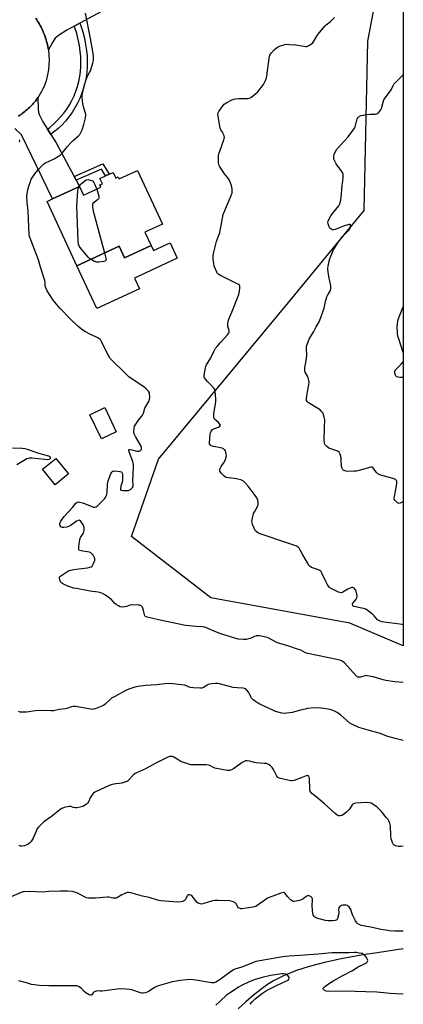
# Model space of a CAD drawing. Units: inches. Extents: x 1315762 to 1321763, y 525447 to 529448.
# Drawn here: x 1321530 to 1321762, y 526222 to 526819 of the extents above; entities that cross this region are included whole.
import ezdxf

# ---------------------------------------------------------------- set-up
doc = ezdxf.new("R2010")
doc.units = ezdxf.units.IN
doc.header["$MEASUREMENT"] = 0
for name, color, linetype in [('BLDG-Footprint', 5, 'Continuous'), ('CULTRL-Pad', 6, 'Continuous'), ('HYDRO-Single Line Stream', 4, 'Continuous'), ('NTRL-Trees', 3, 'Continuous'), ('TRANS-Driveway', 251, 'Continuous'), ('TRANS-Non Street Sidewalk', 7, 'Continuous'), ('TRANS-Road', 130, 'Continuous'), ('TRANS-Street Sidewalk', 7, 'Continuous'), ('Undefined', 1, 'Continuous')]:
    doc.layers.add(name, color=color, linetype=linetype)

msp = doc.modelspace()

# ---------------------------------------------------------------- linework, layer by layer
at = {"layer": 'BLDG-Footprint'}
for points, elevation in [([(1321601.48, 526727.3), (1321616.51, 526694.79), (1321605.9, 526689.89), (1321609.6, 526681.87), (1321593.46, 526674.41), (1321590.25, 526681.37), (1321564.7, 526669.56), (1321546.7, 526708.51), (1321549.93, 526710), (1321566.32, 526717.58), (1321568.76, 526712.29), (1321579.29, 526717.16), (1321578.66, 526718.51), (1321580.11, 526719.18), (1321578.63, 526722.38), (1321582.1, 526723.98), (1321584.33, 526725.02), (1321586.66, 526726.09), (1321588.23, 526722.68), (1321589.77, 526723.39), (1321590.34, 526722.15)], 505.85), ([(1321588.53, 526568.89), (1321579.55, 526564.61), (1321572.56, 526579.27), (1321581.54, 526583.55)], 515), ([(1321559.64, 526543.44), (1321551.56, 526536.87), (1321543.94, 526546.22), (1321552.02, 526552.8)], 502.82)]:
    msp.add_lwpolyline(points, close=True, dxfattribs=dict(at, elevation=elevation))
at = {"layer": 'CULTRL-Pad'}
msp.add_lwpolyline([(1321621.09, 526683.39), (1321625.42, 526674.03), (1321599.6, 526662.09), (1321602.6, 526655.59), (1321576.7, 526643.62), (1321564.7, 526669.56), (1321590.25, 526681.37), (1321593.46, 526674.41), (1321609.6, 526681.87), (1321611.05, 526678.74)], close=True, dxfattribs=at)
at = {"layer": 'HYDRO-Single Line Stream'}
msp.add_lwpolyline([(1321762.35, 526255.5), (1321750.55, 526253.82), (1321736.95, 526251.67), (1321724.86, 526249.46), (1321714.63, 526247.25), (1321705.33, 526244.84), (1321697.04, 526242.19), (1321689.77, 526239.29), (1321683.76, 526236.24), (1321680.1, 526233.93), (1321676.03, 526230.97), (1321671.72, 526227.53), (1321666.98, 526223.46), (1321662.36, 526219.18)], dxfattribs=at)
at = {"layer": 'NTRL-Trees'}
msp.add_lwpolyline([(1321762.39, 526918.2), (1321762.36, 526439.21), (1321729.97, 526452.95), (1321645.88, 526468.24), (1321597.82, 526505.38), (1321614.2, 526552.34), (1321693.93, 526648.45), (1321738.71, 526703.05), (1321740.89, 526805.71)], close=True, dxfattribs=at)
at = {"layer": 'TRANS-Driveway'}
for points in [[(1321594.91, 526832.09), (1321566.46, 526816.58), (1321563.06, 526814.73), (1321558.62, 526812.3), (1321553.56, 526809.13), (1321551.51, 526807.4), (1321549.84, 526804.88), (1321547.41, 526800.34), (1321547.25, 526801.36), (1321547.06, 526802.38), (1321546.86, 526803.4), (1321546.63, 526804.41), (1321546.37, 526805.42), (1321546.09, 526806.43), (1321545.78, 526807.42), (1321545.46, 526808.41), (1321545.1, 526809.4), (1321544.73, 526810.37), (1321544.33, 526811.34), (1321543.91, 526812.29), (1321543.47, 526813.24), (1321543, 526814.17), (1321542.51, 526815.08), (1321542, 526815.99), (1321541.48, 526816.88), (1321540.93, 526817.76), (1321540.36, 526818.62), (1321539.78, 526819.47)], [(1321529.31, 526760.25), (1321530.11, 526760.76), (1321530.88, 526761.28), (1321531.65, 526761.81), (1321532.4, 526762.37), (1321533.13, 526762.94), (1321533.85, 526763.52), (1321534.55, 526764.12), (1321535.23, 526764.73), (1321535.9, 526765.36), (1321536.56, 526766), (1321537.19, 526766.65), (1321537.81, 526767.32), (1321538.41, 526767.99), (1321538.99, 526768.68), (1321539.55, 526769.37), (1321540.61, 526770.79), (1321541.11, 526771.51), (1321541.3, 526764.41), (1321541.52, 526762.61), (1321541.88, 526761.29), (1321544.14, 526756.66), (1321546.85, 526752.37), (1321548.9, 526749.13), (1321552.16, 526743.97), (1321563.13, 526723.52), (1321564.28, 526721.37), (1321566.32, 526717.58), (1321549.93, 526710), (1321531.23, 526748.9), (1321527.12, 526752.65)]]:
    msp.add_lwpolyline(points, dxfattribs=at)
at = {"layer": 'TRANS-Non Street Sidewalk'}
msp.add_lwpolyline([(1321564.28, 526721.37), (1321563.13, 526723.52), (1321580.45, 526731.21), (1321584.33, 526725.02), (1321582.1, 526723.98), (1321579.5, 526728.13)], close=True, dxfattribs=at)
at = {"layer": 'TRANS-Road'}
msp.add_polyline3d([(1321539.78, 526819.47, 0), (1321540.36, 526818.62, 0), (1321540.93, 526817.76, 0), (1321541.48, 526816.88, 0), (1321542, 526815.99, 0), (1321542.51, 526815.08, 0), (1321543, 526814.17, 0), (1321543.47, 526813.24, 0), (1321543.91, 526812.29, 0), (1321544.33, 526811.34, 0), (1321544.73, 526810.37, 0), (1321545.1, 526809.4, 0), (1321545.46, 526808.41, 0), (1321545.78, 526807.42, 0), (1321546.09, 526806.43, 0), (1321546.37, 526805.42, 0), (1321546.63, 526804.41, 0), (1321546.86, 526803.4, 0), (1321547.06, 526802.38, 0), (1321547.25, 526801.36, 0), (1321547.41, 526800.34, 0), (1321547.54, 526799.32, 0), (1321547.65, 526798.29, 0), (1321547.73, 526797.27, 0), (1321547.8, 526796.25, 0), (1321547.83, 526795.24, 0), (1321547.84, 526794.22, 0), (1321547.83, 526793.21, 0), (1321547.8, 526792.21, 0), (1321547.74, 526791.21, 0), (1321547.66, 526790.22, 0), (1321547.56, 526789.23, 0), (1321547.44, 526788.25, 0), (1321547.3, 526787.28, 0), (1321547.13, 526786.33, 0), (1321546.95, 526785.38, 0), (1321546.75, 526784.43, 0), (1321546.52, 526783.51, 0), (1321546.28, 526782.59, 0), (1321546.02, 526781.68, 0), (1321545.45, 526779.91, 0), (1321544.81, 526778.19, 0), (1321544.12, 526776.68, 0), (1321543.36, 526775.18, 0), (1321542.52, 526773.7, 0), (1321541.6, 526772.23, 0), (1321541.11, 526771.51, 0), (1321540.61, 526770.79, 0), (1321539.55, 526769.37, 0), (1321538.99, 526768.68, 0), (1321538.41, 526767.99, 0), (1321537.81, 526767.32, 0), (1321537.19, 526766.65, 0), (1321536.56, 526766, 0), (1321535.9, 526765.36, 0), (1321535.23, 526764.73, 0), (1321534.55, 526764.12, 0), (1321533.85, 526763.52, 0), (1321533.13, 526762.94, 0), (1321532.4, 526762.37, 0), (1321531.65, 526761.81, 0), (1321530.88, 526761.28, 0), (1321530.11, 526760.76, 0), (1321529.31, 526760.25, 0)], dxfattribs=at)
at = {"layer": 'TRANS-Street Sidewalk'}
msp.add_lwpolyline([(1321548.9, 526749.13), (1321546.85, 526752.37), (1321548.25, 526753.4), (1321550.58, 526755.37), (1321552.79, 526757.47), (1321554.86, 526759.7), (1321556.8, 526762.05), (1321558.59, 526764.52), (1321560.22, 526767.1), (1321561.69, 526769.77), (1321563, 526772.52), (1321564.13, 526775.35), (1321565.09, 526778.24), (1321565.88, 526781.19), (1321566.48, 526784.18), (1321566.89, 526787.19), (1321567.12, 526790.23), (1321567.17, 526793.28), (1321567.03, 526796.32), (1321566.69, 526799.41), (1321566.19, 526803.08), (1321565.48, 526806.66), (1321564.57, 526810.19), (1321563.47, 526813.67), (1321563.06, 526814.73), (1321566.46, 526816.58), (1321567.08, 526814.93), (1321568.25, 526811.25), (1321569.21, 526807.5), (1321569.96, 526803.71), (1321570.49, 526799.88), (1321570.85, 526796.62), (1321571, 526793.34), (1321570.95, 526790.06), (1321570.7, 526786.79), (1321570.25, 526783.54), (1321569.6, 526780.32), (1321568.76, 526777.14), (1321567.73, 526774.03), (1321566.5, 526770.98), (1321565.1, 526768.02), (1321563.51, 526765.15), (1321561.75, 526762.38), (1321559.83, 526759.72), (1321557.75, 526757.18), (1321555.51, 526754.78), (1321553.13, 526752.51), (1321550.62, 526750.4)], close=True, dxfattribs=at)
at = {"layer": 'Undefined'}
for points, elevation in [([(1321762.36, 526417.06), (1321757.31, 526417.44), (1321751.85, 526418.21), (1321750.14, 526418.59), (1321744.21, 526420.39), (1321740.48, 526421.09), (1321739.62, 526421.14), (1321739.07, 526421.08), (1321736.41, 526420.25), (1321735.62, 526420.14), (1321735.12, 526420.19), (1321734.41, 526420.52), (1321733.78, 526421.09), (1321726.75, 526428.86), (1321726.06, 526429.42), (1321725.31, 526429.89), (1321723.96, 526430.46), (1321722.23, 526430.89), (1321704.5, 526434.52), (1321703.23, 526435.02), (1321700.34, 526436.48), (1321698.94, 526437.02), (1321693, 526439.04), (1321686.12, 526441.08), (1321684.91, 526441.63), (1321680.94, 526443.88), (1321679.86, 526444.26), (1321677.34, 526444.86), (1321675.08, 526445.27), (1321674.29, 526445.29), (1321673.25, 526445.19), (1321672.21, 526444.87), (1321670.34, 526443.93), (1321669.52, 526443.61), (1321668.12, 526443.18), (1321667.27, 526443.02), (1321665.55, 526443.03), (1321662.37, 526443.32), (1321660.37, 526443.83), (1321651.35, 526446.73), (1321646.77, 526448.43), (1321643.24, 526450.15), (1321641.93, 526450.6), (1321640.83, 526450.76), (1321636.87, 526450.9), (1321630.48, 526451.62), (1321614.03, 526454.92), (1321607.3, 526456.48), (1321606.27, 526456.9), (1321605.79, 526457.42), (1321605.55, 526458.16), (1321605.04, 526460.71), (1321604.62, 526462.13), (1321604.39, 526462.65), (1321604.09, 526463.08), (1321603.72, 526463.4), (1321603.28, 526463.65), (1321602.76, 526463.8), (1321601.92, 526463.91), (1321598.14, 526464.01), (1321597.05, 526463.86), (1321594.8, 526463.01), (1321593.72, 526462.74), (1321592.27, 526462.69), (1321590.98, 526462.9), (1321589.81, 526463.41), (1321588.42, 526464.31), (1321587.57, 526465.07), (1321585.37, 526467.4), (1321584.51, 526468.18), (1321581.93, 526469.96), (1321580.2, 526470.92), (1321579.14, 526471.27), (1321577.52, 526471.67), (1321572.73, 526472.42), (1321564.46, 526473.89), (1321562.7, 526474.25), (1321560.98, 526474.71), (1321559.3, 526475.31), (1321556.62, 526476.66), (1321555.36, 526477.42), (1321554.8, 526478.02), (1321554.27, 526479.28), (1321554.11, 526480.07), (1321554.11, 526480.56), (1321554.16, 526480.78), (1321554.43, 526481.19), (1321555.53, 526482.06), (1321559.29, 526484.45), (1321560.06, 526484.86), (1321560.85, 526485.14), (1321562.75, 526485.48), (1321565.93, 526485.79), (1321571.12, 526486.54), (1321572.54, 526486.8), (1321573.3, 526487.07), (1321573.88, 526487.57), (1321574.57, 526488.76), (1321575.48, 526490.84), (1321575.62, 526491.36), (1321575.66, 526491.87), (1321575.43, 526492.63), (1321574.52, 526494.11), (1321573.62, 526495.24), (1321572.98, 526495.73), (1321572.23, 526496.02), (1321571.15, 526496.26), (1321568.34, 526496.49), (1321567.28, 526496.69), (1321566.35, 526497.05), (1321566.03, 526497.34), (1321565.93, 526497.54), (1321565.83, 526498.03), (1321565.86, 526499.16), (1321566.2, 526502.44), (1321566.43, 526503.6), (1321566.95, 526504.77), (1321568.72, 526507.55), (1321568.95, 526508.22), (1321569.06, 526509.04), (1321569.03, 526510.73), (1321568.84, 526511.82), (1321568.19, 526513.06), (1321566.85, 526514.86), (1321566.49, 526515.19), (1321566.11, 526515.38), (1321565.45, 526515.25), (1321564.5, 526514.7), (1321560.64, 526512.02), (1321559.64, 526511.45), (1321558.56, 526511.11), (1321556.81, 526510.97), (1321555.97, 526511), (1321555.46, 526511.12), (1321555.04, 526511.37), (1321554.61, 526512.01), (1321554.44, 526512.52), (1321554.42, 526513.28), (1321554.6, 526514.04), (1321554.91, 526514.78), (1321555.69, 526515.97), (1321556.97, 526517.55), (1321561.97, 526523.06), (1321564.1, 526525.57), (1321564.69, 526526.11), (1321565.13, 526526.34), (1321565.61, 526526.4), (1321566.13, 526526.35), (1321568.28, 526525.77), (1321573.66, 526523.6), (1321574.74, 526523.27), (1321575.52, 526523.22), (1321576.27, 526523.39), (1321576.99, 526523.78), (1321577.65, 526524.36), (1321581.39, 526528.22), (1321582.02, 526529.15), (1321582.51, 526530.14), (1321582.77, 526530.94), (1321582.97, 526532.07), (1321583.32, 526537.13), (1321583.67, 526539.14), (1321584.21, 526540.83), (1321585.34, 526543.49), (1321585.86, 526544.46), (1321586.37, 526544.98), (1321586.85, 526545.15), (1321587.69, 526545.2), (1321590.68, 526544.95), (1321591.69, 526544.66), (1321591.87, 526544.52), (1321592.09, 526544.14), (1321592.28, 526542.83), (1321592.3, 526539.68), (1321592.08, 526538.3), (1321591.4, 526536.04), (1321591.07, 526534.63), (1321591.08, 526533.92), (1321591.31, 526533.62), (1321591.73, 526533.45), (1321592.84, 526533.31), (1321594.66, 526533.24), (1321595.84, 526533.31), (1321596.39, 526533.48), (1321597.14, 526533.91), (1321597.83, 526534.45), (1321598.41, 526535.07), (1321598.71, 526535.78), (1321598.79, 526536.57), (1321598.67, 526539.42), (1321599.03, 526547.31), (1321599, 526549.05), (1321598.52, 526551.01), (1321596.35, 526556.83), (1321596.2, 526557.81), (1321596.25, 526557.99), (1321596.43, 526558.17), (1321597, 526558.26), (1321598.06, 526558.05), (1321600.93, 526557.26), (1321602.01, 526557.17), (1321602.48, 526557.27), (1321603.16, 526557.62), (1321603.54, 526557.94), (1321603.81, 526558.32), (1321603.92, 526558.75), (1321603.91, 526559.2), (1321603.61, 526560.15), (1321600.13, 526566.15), (1321599.35, 526567.7), (1321599.19, 526568.24), (1321599.14, 526568.8), (1321599.34, 526570.81), (1321599.66, 526572.23), (1321600.33, 526573.59), (1321602.01, 526576.03), (1321603.84, 526578.1), (1321604.42, 526579.02), (1321604.95, 526580.29), (1321605.88, 526583.25), (1321606.42, 526584.24), (1321607.96, 526586.65), (1321608.49, 526587.66), (1321608.73, 526588.46), (1321608.83, 526589.92), (1321608.76, 526591.67), (1321608.58, 526592.49), (1321607.99, 526593.48), (1321606.61, 526595.04), (1321605.21, 526596.13), (1321597.59, 526601.22), (1321596.16, 526602.26), (1321594.97, 526603.36), (1321584.88, 526613.37), (1321584.35, 526614.06), (1321583.78, 526615.05), (1321581.19, 526620.22), (1321579.62, 526623.64), (1321579.19, 526624.37), (1321578.83, 526624.79), (1321577.71, 526625.64), (1321576.22, 526626.5), (1321572.97, 526627.84), (1321569.83, 526629.45), (1321568.32, 526630.5), (1321565.38, 526632.81), (1321560.58, 526637.42), (1321554.69, 526643.45), (1321553.33, 526644.99), (1321550.34, 526648.68), (1321546.76, 526654.35), (1321545.8, 526656.12), (1321545.56, 526657.09), (1321545.43, 526659.37), (1321545.21, 526660.51), (1321542.59, 526668.62), (1321541.36, 526673.08), (1321540.11, 526676.82), (1321536.41, 526686.16), (1321536.06, 526687.26), (1321535.86, 526688.31), (1321535.47, 526697.74), (1321535.13, 526702.67), (1321534.59, 526707.97), (1321534.47, 526711.74), (1321534.59, 526713.18), (1321535.06, 526715.77), (1321535.76, 526718.37), (1321536.31, 526720.01), (1321537.08, 526721.91), (1321537.97, 526723.36), (1321539.32, 526725.2), (1321541.32, 526727.73), (1321543.23, 526729.91), (1321544.69, 526731.24), (1321545.6, 526731.9), (1321550.9, 526734.38), (1321553.47, 526735.86), (1321554.67, 526736.7), (1321555.69, 526737.76), (1321559.02, 526741.83), (1321560.8, 526743.83), (1321562.41, 526745.34), (1321565.74, 526748.17), (1321566.43, 526749.05), (1321567.14, 526750.26), (1321567.8, 526751.85), (1321568.84, 526755.17), (1321569.85, 526759.24), (1321570.09, 526760.69), (1321570.07, 526761.25), (1321569.9, 526762.08), (1321568.71, 526765.93), (1321568.35, 526767.62), (1321567.93, 526771.69), (1321567.98, 526772.81), (1321568.15, 526773.92), (1321568.94, 526777.83), (1321570.06, 526781.87), (1321570.97, 526784.07), (1321572.37, 526786.67), (1321572.84, 526787.74), (1321574.35, 526792.21), (1321574.58, 526793.06), (1321574.7, 526793.93), (1321574.73, 526796.3), (1321574.62, 526798.08), (1321572.97, 526807.2), (1321569.82, 526822.61)], 504), ([(1321762.36, 526451.85), (1321761.43, 526452.11), (1321758.83, 526452.53), (1321752.23, 526453.35), (1321749.67, 526453.84), (1321748.29, 526454.2), (1321747.52, 526454.56), (1321746.84, 526455.06), (1321744.81, 526457.48), (1321743.98, 526458.29), (1321741.39, 526460.21), (1321739.69, 526461.35), (1321739.18, 526461.61), (1321738.37, 526461.87), (1321733.53, 526462.82), (1321732.72, 526463.03), (1321732.04, 526463.34), (1321731.75, 526463.64), (1321731.6, 526464), (1321731.67, 526464.61), (1321731.92, 526465.04), (1321733.15, 526466.61), (1321733.8, 526467.56), (1321734.19, 526468.3), (1321734.4, 526469.08), (1321734.31, 526470.47), (1321733.88, 526472.42), (1321733.66, 526472.93), (1321733.34, 526473.38), (1321732.56, 526474.15), (1321732.12, 526474.43), (1321731.66, 526474.6), (1321731.17, 526474.58), (1321730.67, 526474.44), (1321728.9, 526473.61), (1321725.79, 526471.76), (1321725.27, 526471.54), (1321724.74, 526471.42), (1321723.96, 526471.53), (1321723.17, 526471.82), (1321718.69, 526473.9), (1321717.99, 526474.37), (1321717.59, 526474.77), (1321716.28, 526476.64), (1321715.46, 526478.18), (1321713.13, 526483.21), (1321712.38, 526484.41), (1321711.82, 526484.89), (1321711.05, 526485.27), (1321706.83, 526486.69), (1321705.99, 526487.22), (1321705.45, 526487.75), (1321704.37, 526489.45), (1321701.63, 526494.27), (1321699.82, 526497.63), (1321699.34, 526498.35), (1321698.72, 526498.93), (1321697.74, 526499.55), (1321696.67, 526500.02), (1321692.48, 526501.33), (1321675.73, 526507), (1321674.74, 526507.48), (1321674.06, 526507.91), (1321673.24, 526508.59), (1321672.72, 526509.18), (1321672.07, 526510.43), (1321671.14, 526512.83), (1321670.8, 526513.91), (1321670.71, 526514.74), (1321670.98, 526516.48), (1321671.75, 526519.36), (1321672.25, 526520.4), (1321673.82, 526523.2), (1321674.43, 526524.83), (1321674.52, 526525.65), (1321674.41, 526526.47), (1321674.05, 526527.82), (1321673.65, 526528.86), (1321672.72, 526530.32), (1321668.43, 526536.02), (1321666.65, 526538.01), (1321665.56, 526538.96), (1321664.06, 526539.75), (1321662.12, 526540.29), (1321660.14, 526540.66), (1321656.43, 526541), (1321655.1, 526541.25), (1321654.65, 526541.44), (1321653.95, 526541.93), (1321652.1, 526543.84), (1321651.58, 526544.51), (1321651.33, 526544.97), (1321651.24, 526545.45), (1321651.36, 526546.18), (1321652.11, 526547.93), (1321653.45, 526549.8), (1321654.03, 526550.8), (1321654.86, 526552.64), (1321655.2, 526553.72), (1321655.26, 526554.28), (1321655.19, 526555.14), (1321654.9, 526556.58), (1321654.64, 526557.4), (1321654.38, 526557.88), (1321653.99, 526558.27), (1321653.53, 526558.59), (1321652.74, 526558.95), (1321651.6, 526559.26), (1321647.5, 526560.1), (1321646.12, 526560.49), (1321645.66, 526560.76), (1321645.37, 526561.07), (1321645.1, 526561.66), (1321645.02, 526562.16), (1321645.36, 526567.53), (1321645.57, 526568.36), (1321646.09, 526569.38), (1321646.6, 526570.07), (1321647.24, 526570.6), (1321648.02, 526570.94), (1321650.51, 526571.77), (1321651.33, 526572.34), (1321651.63, 526572.85), (1321651.55, 526573.22), (1321651.15, 526573.79), (1321650.37, 526574.56), (1321648.13, 526576.49), (1321647.79, 526576.91), (1321647.59, 526577.39), (1321647.54, 526578.5), (1321647.73, 526580.25), (1321648.52, 526584.39), (1321648.9, 526587.23), (1321648.88, 526588.95), (1321648.52, 526593.55), (1321648.22, 526594.59), (1321647.68, 526595.45), (1321645.58, 526597.51), (1321643.82, 526599.42), (1321642.69, 526600.72), (1321642.08, 526601.65), (1321641.88, 526602.31), (1321641.87, 526603.15), (1321642.57, 526607.73), (1321642.79, 526608.57), (1321643.21, 526609.53), (1321645.78, 526613.65), (1321647.81, 526617.99), (1321648.68, 526619.55), (1321649.4, 526620.48), (1321651.76, 526622.96), (1321655.89, 526627.65), (1321656.59, 526628.58), (1321656.85, 526629.07), (1321656.99, 526629.77), (1321656.96, 526630.29), (1321656.2, 526632.82), (1321656.02, 526633.68), (1321656.04, 526634.49), (1321656.28, 526635.85), (1321656.74, 526637.2), (1321658.63, 526641.47), (1321662.69, 526652.2), (1321663.26, 526654.07), (1321663.48, 526656.05), (1321663.46, 526656.86), (1321663.36, 526657.35), (1321663.12, 526657.76), (1321662.52, 526658.23), (1321658.15, 526660.36), (1321651.75, 526663.64), (1321650.71, 526664.21), (1321650.01, 526664.71), (1321649.64, 526665.11), (1321649.36, 526665.58), (1321648.59, 526667.41), (1321647.94, 526669.3), (1321647.64, 526670.93), (1321647.33, 526673.74), (1321647.3, 526675.19), (1321647.42, 526676.92), (1321647.79, 526678.64), (1321649.31, 526684.29), (1321651.28, 526689.77), (1321653.39, 526700.54), (1321654.31, 526703.01), (1321658.14, 526712.12), (1321658.65, 526713.7), (1321658.81, 526714.78), (1321658.7, 526716.18), (1321658.34, 526718.14), (1321657.81, 526719.8), (1321656.98, 526721.67), (1321656.21, 526722.89), (1321654.13, 526725.25), (1321653.27, 526726.4), (1321651.11, 526729.83), (1321650.74, 526730.59), (1321650.59, 526731.13), (1321650.5, 526731.98), (1321650.5, 526733.45), (1321650.56, 526736.1), (1321650.68, 526737.26), (1321651.18, 526738.93), (1321653.76, 526745.79), (1321653.99, 526746.61), (1321654.05, 526747.16), (1321653.87, 526748.23), (1321653.39, 526749.55), (1321653.02, 526750.31), (1321651.97, 526751.88), (1321651.56, 526752.91), (1321650.17, 526760.07), (1321650.06, 526761.47), (1321650.28, 526762.27), (1321650.69, 526763.04), (1321653.04, 526766.52), (1321653.84, 526767.36), (1321655.52, 526768.41), (1321658.55, 526770.03), (1321659.35, 526770.33), (1321660.48, 526770.6), (1321662.5, 526770.87), (1321667.41, 526770.82), (1321668.26, 526770.88), (1321668.98, 526771.05), (1321669.95, 526771.53), (1321671.6, 526772.67), (1321673.38, 526774.13), (1321674.19, 526774.96), (1321677.62, 526779.39), (1321678.32, 526780.59), (1321678.92, 526781.85), (1321679.52, 526783.47), (1321679.77, 526784.6), (1321681.22, 526795.09), (1321681.63, 526797.09), (1321682.02, 526797.83), (1321682.54, 526798.51), (1321684.28, 526800.45), (1321685.31, 526801.47), (1321686.16, 526802.06), (1321687.4, 526802.61), (1321690.13, 526803.48), (1321691.52, 526803.73), (1321693.23, 526803.69), (1321697.23, 526803.38), (1321702.19, 526802.51), (1321703.34, 526802.38), (1321703.89, 526802.42), (1321704.41, 526802.57), (1321705.63, 526803.2), (1321706.81, 526803.97), (1321707.62, 526804.72), (1321708.26, 526805.68), (1321710.59, 526809.72), (1321714.77, 526814.79), (1321715.59, 526815.56), (1321718.26, 526817.57), (1321720.74, 526820)], 506), ([(1321530.03, 526744.54), (1321530.06, 526745.05), (1321529.95, 526745.88)], 502), ([(1321573.07, 526673.43), (1321572.33, 526673.95), (1321571.49, 526674.79), (1321567.45, 526679.59), (1321566.14, 526681.36), (1321565.78, 526682.07), (1321565.64, 526682.62), (1321565.5, 526684.38), (1321564.7, 526705.84), (1321565.31, 526714.92), (1321565.5, 526716.06), (1321566.06, 526717.46)], 506), ([(1321566.06, 526717.46), (1321566.82, 526718.75), (1321567.53, 526719.45), (1321570.27, 526721.51), (1321570.7, 526721.69), (1321571.46, 526721.71), (1321572.83, 526721.36), (1321574.16, 526720.91), (1321574.27, 526720.79), (1321574.89, 526719.99), (1321575.59, 526718.78), (1321576.26, 526717.24), (1321576.7, 526715.96)], 506), ([(1321576.7, 526715.96), (1321577.96, 526711.75), (1321578.08, 526710.96), (1321578.02, 526710.48), (1321577.77, 526710.05), (1321577.39, 526709.65), (1321575.06, 526707.82), (1321574.45, 526707.24), (1321574.1, 526706.56), (1321574.06, 526706.04), (1321574.12, 526705.21), (1321574.57, 526702.65), (1321574.91, 526701.2), (1321581.37, 526677.27)], 506), ([(1321581.37, 526677.27), (1321582.23, 526674.16), (1321582.38, 526673.35), (1321582.28, 526672.69), (1321581.85, 526672.37), (1321581.11, 526672.19), (1321577.98, 526671.73), (1321576.68, 526671.7), (1321576.16, 526671.82), (1321575.36, 526672.15), (1321573.07, 526673.43)], 506), ([(1321528.22, 526549), (1321533.4, 526552.2), (1321534.45, 526552.74), (1321536.04, 526553.08), (1321537.7, 526553.16), (1321545.35, 526552.23), (1321547.12, 526552.13), (1321547.81, 526552.27), (1321548.35, 526552.53), (1321548.73, 526552.93), (1321548.79, 526553.27), (1321548.51, 526553.7), (1321547.62, 526554.16), (1321541.62, 526555.81), (1321534.86, 526558.14), (1321533.24, 526558.5), (1321531.59, 526558.76), (1321525.6, 526559.08)], 502), ([(1321762.36, 526381.75), (1321757.43, 526383.12), (1321753.08, 526384.19), (1321748.32, 526386.07), (1321746.96, 526386.53), (1321741.14, 526388.2), (1321736.92, 526389.27), (1321735.55, 526389.74), (1321731.57, 526391.59), (1321730.09, 526392.44), (1321727.93, 526394.14), (1321724.66, 526397.2), (1321722.32, 526398.77), (1321720.35, 526399.84), (1321718.02, 526400.59), (1321714.24, 526401.26), (1321712.19, 526401.5), (1321709.85, 526401.57), (1321706.44, 526401.34), (1321704.46, 526401.13), (1321703.04, 526400.86), (1321700.23, 526400.21), (1321695.11, 526398.88), (1321691.9, 526398.37), (1321690.45, 526398.23), (1321688.74, 526398.45), (1321685.08, 526399.37), (1321683.72, 526399.92), (1321675.42, 526403.81), (1321674.39, 526404.37), (1321673.66, 526404.88), (1321671.56, 526406.56), (1321670.49, 526407.58), (1321670.04, 526408.27), (1321669.26, 526410.19), (1321668.8, 526410.93), (1321667.46, 526412.49), (1321666.58, 526413.14), (1321666.13, 526413.32), (1321665.3, 526413.46), (1321661.78, 526413.68), (1321659.44, 526413.98), (1321650.97, 526416.22), (1321650.1, 526416.31), (1321648.62, 526416.29), (1321646.53, 526416.2), (1321645.08, 526416.01), (1321644.29, 526415.7), (1321642.35, 526414.47), (1321641.41, 526413.97), (1321640.42, 526413.62), (1321639.56, 526413.54), (1321635.36, 526413.75), (1321633.58, 526413.93), (1321632.64, 526414.19), (1321630.99, 526415.04), (1321629.95, 526415.36), (1321622.86, 526416.25), (1321621.08, 526416.41), (1321618.02, 526416.25), (1321613.21, 526415.56), (1321606.25, 526415.08), (1321601.87, 526414.52), (1321599.89, 526414.17), (1321598.51, 526413.83), (1321596.07, 526413.03), (1321594.75, 526412.44), (1321587.2, 526408.36), (1321585.68, 526407.47), (1321584.56, 526406.55), (1321581.88, 526403.9), (1321580.81, 526403.09), (1321578.82, 526402.22), (1321575.71, 526401.12), (1321574.57, 526400.8), (1321574, 526400.71), (1321573.15, 526400.75), (1321566.28, 526402.12), (1321563.94, 526402.36), (1321562.47, 526402.41), (1321561.34, 526402.24), (1321558.62, 526401.28), (1321557.79, 526401.06), (1321553.86, 526400.7), (1321550.44, 526399.88), (1321548.97, 526399.83), (1321544.82, 526399.96), (1321539.56, 526399.78), (1321538.12, 526399.64), (1321534.26, 526398.94), (1321531.45, 526398.92), (1321530.34, 526399.02), (1321529.24, 526399.32)], 502), ([(1321762.35, 526317.73), (1321760.89, 526317.64), (1321759.51, 526317.65), (1321758.43, 526317.75), (1321757.46, 526318.01), (1321756.81, 526318.4), (1321756.29, 526319), (1321755.89, 526319.77), (1321755.38, 526321.18), (1321755.06, 526322.33), (1321754.9, 526323.78), (1321754.6, 526330.1), (1321754.2, 526331.81), (1321753.66, 526333.17), (1321753.18, 526333.91), (1321752.25, 526335.07), (1321749.17, 526338.73), (1321747.97, 526339.99), (1321746.31, 526341.57), (1321745.42, 526342.3), (1321743.91, 526343.26), (1321742.85, 526343.78), (1321741.74, 526344.06), (1321740.31, 526344.2), (1321733.62, 526343.9), (1321732.54, 526343.75), (1321731.97, 526343.46), (1321731.42, 526342.88), (1321729.71, 526340.27), (1321729.03, 526339.38), (1321727.95, 526338.43), (1321726.08, 526337.05), (1321725.1, 526336.47), (1321724.06, 526336.2), (1321723.27, 526336.25), (1321722.24, 526336.68), (1321721.08, 526337.57), (1321714.76, 526343.36), (1321709.44, 526347.9), (1321707.03, 526349.81), (1321706.34, 526350.54), (1321705.87, 526351.4), (1321705.7, 526352.22), (1321705.61, 526358.74), (1321705.41, 526359.55), (1321705.19, 526360.02), (1321704.88, 526360.37), (1321704.68, 526360.48), (1321704.21, 526360.57), (1321703.47, 526360.44), (1321700.62, 526359.2), (1321696.27, 526357.56), (1321695.17, 526357.33), (1321694.33, 526357.37), (1321688.03, 526358.74), (1321687.21, 526358.98), (1321686.5, 526359.35), (1321685.81, 526360.21), (1321683.83, 526364.2), (1321683.05, 526365.4), (1321682, 526366.45), (1321681.08, 526367.19), (1321680.34, 526367.59), (1321679.56, 526367.81), (1321678.17, 526368), (1321673.2, 526368.38), (1321672.34, 526368.53), (1321669.21, 526369.38), (1321667.75, 526369.55), (1321666.89, 526369.49), (1321666.11, 526369.21), (1321664.87, 526368.51), (1321659.45, 526364.74), (1321658.44, 526364.11), (1321657.36, 526363.75), (1321656.51, 526363.66), (1321655.64, 526363.69), (1321648.27, 526365.16), (1321647.39, 526365.49), (1321645.31, 526366.59), (1321644.2, 526366.92), (1321643.03, 526367.04), (1321640.95, 526367.11), (1321635.11, 526367.01), (1321633.68, 526367.19), (1321627.66, 526369.21), (1321626.38, 526369.88), (1321623.42, 526371.79), (1321622.65, 526372.1), (1321621.6, 526372.23), (1321620.8, 526372.12), (1321619.72, 526371.69), (1321612.58, 526368.05), (1321606.3, 526364.67), (1321600.74, 526362.29), (1321600.05, 526361.85), (1321599.02, 526360.99), (1321595.98, 526357.79), (1321595.33, 526357.21), (1321594.85, 526356.92), (1321593.78, 526356.53), (1321591.82, 526356.05), (1321586.82, 526355.38), (1321585.39, 526355.05), (1321583.77, 526354.37), (1321575.52, 526350.48), (1321574.81, 526350), (1321574.4, 526349.6), (1321573.37, 526348.19), (1321572.78, 526347.17), (1321571.71, 526344.72), (1321571.27, 526343.98), (1321570.22, 526343.06), (1321568.28, 526341.86), (1321567.49, 526341.54), (1321566.65, 526341.35), (1321564.91, 526341.1), (1321563.76, 526341.02), (1321562.69, 526341.19), (1321561.1, 526341.81), (1321560.56, 526341.89), (1321560.02, 526341.87), (1321558.91, 526341.68), (1321556.96, 526341.2), (1321556.15, 526340.93), (1321555.39, 526340.53), (1321549.35, 526335.81), (1321544.74, 526332.55), (1321543.01, 526330.98), (1321541.2, 526329.09), (1321540.53, 526328.16), (1321539.93, 526326.87), (1321538.2, 526322.59), (1321537.65, 526321.62), (1321537, 526320.72), (1321536.09, 526319.72), (1321535.09, 526318.95), (1321533.96, 526318.36), (1321532.9, 526318.05), (1321531.54, 526317.83), (1321530.51, 526317.88), (1321529.81, 526318.21)], 500)]:
    msp.add_lwpolyline(points, dxfattribs=dict(at, elevation=elevation))
for points in [[(1321762.37, 526526.67, 508), (1321762.21, 526526.55, 508), (1321761.22, 526525.98, 508), (1321760.46, 526525.67, 508), (1321759.97, 526525.56, 508), (1321759.49, 526525.61, 508), (1321758.83, 526525.96, 508), (1321757.78, 526526.83, 508), (1321757.26, 526527.42, 508), (1321756.96, 526528.11, 508), (1321756.95, 526528.92, 508), (1321757.07, 526529.77, 508), (1321758.27, 526536.09, 508), (1321758.52, 526537.83, 508), (1321758.5, 526538.39, 508), (1321758.38, 526538.92, 508), (1321758.15, 526539.4, 508), (1321757.83, 526539.77, 508), (1321757.25, 526540.15, 508), (1321756.2, 526540.55, 508), (1321749.36, 526542.49, 508), (1321747.71, 526543.08, 508), (1321747.02, 526543.52, 508), (1321746.03, 526544.48, 508), (1321744.07, 526547.11, 508), (1321743.69, 526547.39, 508), (1321743.29, 526547.5, 508), (1321742.82, 526547.51, 508), (1321741.99, 526547.36, 508), (1321735.74, 526545.47, 508), (1321734.02, 526545.06, 508), (1321732.59, 526544.96, 508), (1321728.54, 526544.94, 508), (1321727.69, 526545.02, 508), (1321726.92, 526545.26, 508), (1321726.25, 526545.72, 508), (1321725.66, 526546.28, 508), (1321725.34, 526546.71, 508), (1321725.12, 526547.2, 508), (1321724.95, 526548.33, 508), (1321724.85, 526551.91, 508), (1321724.74, 526553.09, 508), (1321724.1, 526555.31, 508), (1321723.5, 526556.55, 508), (1321722.9, 526557.07, 508), (1321722.14, 526557.45, 508), (1321717.39, 526559.07, 508), (1321716.07, 526559.99, 508), (1321715.16, 526560.97, 508), (1321714.89, 526561.48, 508), (1321714.6, 526562.3, 508), (1321714.39, 526563.74, 508), (1321714.73, 526571.27, 508), (1321714.79, 526576.24, 508), (1321714.53, 526577.68, 508), (1321713.85, 526579.92, 508), (1321713.6, 526580.44, 508), (1321713.12, 526581.1, 508), (1321711.95, 526582.27, 508), (1321710.12, 526583.51, 508), (1321705.03, 526586.48, 508), (1321704.2, 526587.21, 508), (1321703.8, 526587.86, 508), (1321703.7, 526588.39, 508), (1321703.7, 526588.96, 508), (1321703.91, 526590.73, 508), (1321704.3, 526593.1, 508), (1321705.27, 526597.46, 508), (1321705.39, 526598.91, 508), (1321705.22, 526600.08, 508), (1321704.83, 526601.52, 508), (1321704.37, 526602.58, 508), (1321703, 526605.08, 508), (1321702.74, 526605.87, 508), (1321702.68, 526606.7, 508), (1321702.82, 526607.87, 508), (1321703.62, 526611.97, 508), (1321703.86, 526613.71, 508), (1321703.91, 526615.15, 508), (1321703.72, 526619.88, 508), (1321703.82, 526620.74, 508), (1321704.13, 526621.87, 508), (1321704.9, 526624.1, 508), (1321705.5, 526625.44, 508), (1321708.2, 526629.67, 508), (1321709.63, 526632.52, 508), (1321711.36, 526635.45, 508), (1321711.88, 526636.48, 508), (1321714.42, 526643.79, 508), (1321715.32, 526647.87, 508), (1321716.15, 526650.61, 508), (1321716.7, 526651.93, 508), (1321718.01, 526654.23, 508), (1321718.44, 526655.51, 508), (1321718.59, 526656.57, 508), (1321718.52, 526657.44, 508), (1321717.36, 526663.01, 508), (1321716.88, 526665.83, 508), (1321716.73, 526667.24, 508), (1321716.75, 526668.09, 508), (1321716.92, 526669.23, 508), (1321717.49, 526672.35, 508), (1321717.82, 526673.75, 508), (1321718.46, 526675.39, 508), (1321720.15, 526679.14, 508), (1321722.7, 526683.38, 508), (1321723.7, 526684.78, 508), (1321725.66, 526687.25, 508), (1321729.71, 526691.49, 508), (1321730.26, 526692.38, 508), (1321730.47, 526693.14, 508), (1321730.5, 526693.92, 508), (1321730.39, 526694.33, 508), (1321730.13, 526694.53, 508), (1321729.48, 526694.5, 508), (1321726.23, 526693.46, 508), (1321721.18, 526691.52, 508), (1321720.33, 526691.33, 508), (1321719.77, 526691.32, 508), (1321719.23, 526691.42, 508), (1321718.75, 526691.62, 508), (1321717.99, 526692.24, 508), (1321717.42, 526693.18, 508), (1321716.86, 526694.84, 508), (1321716.72, 526695.67, 508), (1321716.84, 526696.48, 508), (1321717.27, 526697.52, 508), (1321718.5, 526699.82, 508), (1321719.45, 526701.29, 508), (1321723.29, 526705.82, 508), (1321723.75, 526706.56, 508), (1321723.96, 526707.07, 508), (1321724.3, 526708.44, 508), (1321724.71, 526710.68, 508), (1321725.31, 526718.34, 508), (1321725.7, 526720.76, 508), (1321725.98, 526723.14, 508), (1321726.03, 526724.61, 508), (1321725.94, 526725.17, 508), (1321725.73, 526725.69, 508), (1321725.12, 526726.67, 508), (1321721.79, 526731.26, 508), (1321720.66, 526733.37, 508), (1321720.39, 526734.2, 508), (1321720.28, 526735.35, 508), (1321720.34, 526736.2, 508), (1321720.56, 526737.02, 508), (1321721.36, 526738.77, 508), (1321722.23, 526740.19, 508), (1321724.49, 526742.75, 508), (1321728.97, 526747.58, 508), (1321732.45, 526752.24, 508), (1321732.87, 526752.99, 508), (1321733.18, 526753.8, 508), (1321734.47, 526758.55, 508), (1321734.82, 526759.28, 508), (1321735.16, 526759.67, 508), (1321735.85, 526760.09, 508), (1321736.91, 526760.51, 508), (1321740.29, 526761.25, 508), (1321742.03, 526761.4, 508), (1321745.56, 526761.42, 508), (1321746.39, 526761.55, 508), (1321746.86, 526761.76, 508), (1321747.27, 526762.09, 508), (1321748.19, 526763.12, 508), (1321748.82, 526764.04, 508), (1321749.16, 526764.81, 508), (1321750.16, 526768.72, 508), (1321750.66, 526770.04, 508), (1321751.44, 526771.23, 508), (1321754.66, 526775.55, 508), (1321755.21, 526776.58, 508), (1321756.17, 526778.76, 508), (1321756.61, 526779.53, 508), (1321757.57, 526780.63, 508), (1321762.23, 526785.2, 508), (1321762.38, 526785.37, 508)], [(1321762.37, 526616.99, 510), (1321759.6, 526625.27, 510), (1321759.13, 526626.94, 510), (1321758.95, 526628.69, 510), (1321758.75, 526632.48, 510), (1321758.87, 526634.69, 510), (1321759.29, 526637.03, 510), (1321760.6, 526640.55, 510), (1321762.37, 526644.6, 510)], [(1321762.37, 526601.81, 510), (1321760.67, 526601.78, 510), (1321759.25, 526601.93, 510), (1321758.5, 526602.26, 510), (1321757.91, 526602.78, 510), (1321757.64, 526603.25, 510), (1321757.45, 526603.79, 510), (1321757.25, 526604.92, 510), (1321757.31, 526605.73, 510), (1321757.53, 526606.21, 510), (1321757.86, 526606.66, 510), (1321759.05, 526607.94, 510), (1321761.18, 526609.97, 510), (1321762.12, 526611.08, 510), (1321762.37, 526611.51, 510)], [(1321762.35, 526266.32, 498), (1321757.3, 526266.31, 498), (1321753.84, 526266.57, 498), (1321751.85, 526266.83, 498), (1321748.77, 526267.39, 498), (1321743.7, 526268.48, 498), (1321737.99, 526269.44, 498), (1321736.9, 526269.77, 498), (1321735.6, 526270.37, 498), (1321734.89, 526270.81, 498), (1321734.3, 526271.41, 498), (1321733.51, 526272.65, 498), (1321731.8, 526275.78, 498), (1321731.37, 526276.86, 498), (1321730.62, 526279.34, 498), (1321730.25, 526280.09, 498), (1321729.61, 526280.98, 498), (1321729.01, 526281.52, 498), (1321728.53, 526281.76, 498), (1321727.72, 526281.99, 498), (1321726.59, 526282.15, 498), (1321725.76, 526282.11, 498), (1321724.97, 526281.82, 498), (1321723.8, 526281.02, 498), (1321723.32, 526280.41, 498), (1321723.19, 526279.72, 498), (1321723.29, 526277.65, 498), (1321723.15, 526276.24, 498), (1321722.59, 526274, 498), (1321722.36, 526273.51, 498), (1321722.04, 526273.14, 498), (1321721.64, 526272.9, 498), (1321721.17, 526272.74, 498), (1321719.58, 526272.52, 498), (1321716.94, 526272.58, 498), (1321715.2, 526272.82, 498), (1321711.42, 526273.73, 498), (1321709.99, 526274.15, 498), (1321708.73, 526274.85, 498), (1321708.3, 526275.21, 498), (1321707.97, 526275.63, 498), (1321707.77, 526276.14, 498), (1321707.61, 526276.97, 498), (1321707.28, 526281.42, 498), (1321707.26, 526282.61, 498), (1321707.49, 526284.5, 498), (1321707.49, 526285.61, 498), (1321707.28, 526286.34, 498), (1321706.95, 526286.74, 498), (1321706.53, 526287.08, 498), (1321705.3, 526287.72, 498), (1321704.81, 526287.83, 498), (1321704.34, 526287.78, 498), (1321703.49, 526287.28, 498), (1321701.58, 526285.74, 498), (1321700.63, 526285.21, 498), (1321699.5, 526284.88, 498), (1321697.46, 526284.47, 498), (1321696.31, 526284.33, 498), (1321695.77, 526284.34, 498), (1321695.03, 526284.62, 498), (1321694.14, 526285.33, 498), (1321692.27, 526287.22, 498), (1321690.62, 526289.38, 498), (1321690.24, 526289.63, 498), (1321689.79, 526289.71, 498), (1321689.02, 526289.6, 498), (1321688.22, 526289.37, 498), (1321683.33, 526287.46, 498), (1321680.47, 526286.51, 498), (1321679.27, 526285.75, 498), (1321674.59, 526282.17, 498), (1321673.08, 526281.27, 498), (1321671.38, 526280.85, 498), (1321665.79, 526279.97, 498), (1321664.62, 526279.85, 498), (1321664.05, 526279.88, 498), (1321663.55, 526280, 498), (1321662.65, 526280.47, 498), (1321662.14, 526281.05, 498), (1321661.12, 526282.89, 498), (1321660.82, 526283.24, 498), (1321660.38, 526283.57, 498), (1321658.78, 526284.27, 498), (1321657.93, 526284.53, 498), (1321657.07, 526284.67, 498), (1321650.04, 526284.96, 498), (1321648.3, 526284.91, 498), (1321646.87, 526284.59, 498), (1321640.93, 526282.84, 498), (1321640.09, 526282.72, 498), (1321639.27, 526282.81, 498), (1321638.23, 526283.22, 498), (1321637.56, 526283.7, 498), (1321634.58, 526287.41, 498), (1321633.79, 526288.08, 498), (1321633.09, 526288.3, 498), (1321632.35, 526288.22, 498), (1321631.74, 526287.84, 498), (1321630.22, 526285.27, 498), (1321629.89, 526284.88, 498), (1321629.46, 526284.58, 498), (1321628.67, 526284.3, 498), (1321627.8, 526284.13, 498), (1321625.73, 526283.94, 498), (1321615.5, 526284.77, 498), (1321613.48, 526285.02, 498), (1321608.39, 526286.6, 498), (1321604.47, 526287.52, 498), (1321597.38, 526289.48, 498), (1321595.97, 526289.73, 498), (1321595.13, 526289.63, 498), (1321593.75, 526289.13, 498), (1321591.85, 526288.22, 498), (1321589.22, 526286.61, 498), (1321588.47, 526286.32, 498), (1321587.92, 526286.26, 498), (1321586.47, 526286.39, 498), (1321583.98, 526286.86, 498), (1321583.12, 526286.9, 498), (1321576.02, 526286.28, 498), (1321573.09, 526286.24, 498), (1321571.64, 526286.33, 498), (1321570.81, 526286.54, 498), (1321569.74, 526286.98, 498), (1321565.09, 526289.31, 498), (1321564.05, 526289.76, 498), (1321561.84, 526290.24, 498), (1321559, 526290.58, 498), (1321554.86, 526290.44, 498), (1321547.84, 526290.41, 498), (1321543.84, 526290.01, 498), (1321539.56, 526290.1, 498), (1321536.26, 526290.32, 498), (1321532.86, 526290.17, 498), (1321532.03, 526290.04, 498), (1321530.93, 526289.68, 498), (1321525.27, 526287.24, 498)], [(1321762.35, 526228.2, 496), (1321758.17, 526228.28, 496), (1321754.5, 526228.44, 496), (1321746.37, 526229.24, 496), (1321726.53, 526229.85, 496), (1321717.83, 526229.76, 496), (1321715.58, 526230.03, 496), (1321714.82, 526230.26, 496), (1321714.4, 526230.5, 496), (1321714.09, 526230.88, 496), (1321713.93, 526231.33, 496), (1321713.94, 526231.78, 496), (1321714.03, 526231.99, 496), (1321714.77, 526232.76, 496), (1321716.99, 526234.32, 496), (1321720.41, 526236.41, 496), (1321725.39, 526239.3, 496), (1321731.58, 526242.4, 496), (1321732.59, 526243.01, 496), (1321734.75, 526244.51, 496), (1321739.33, 526246.69, 496), (1321740.04, 526247.15, 496), (1321740.43, 526247.53, 496), (1321740.72, 526247.98, 496), (1321740.88, 526248.47, 496), (1321740.78, 526249.2, 496), (1321740.09, 526250.39, 496), (1321738.84, 526251.94, 496), (1321738.18, 526252.41, 496), (1321737.41, 526252.69, 496), (1321735.76, 526253.05, 496), (1321734.08, 526253.3, 496), (1321732.78, 526253.31, 496), (1321729.44, 526253.16, 496), (1321725.03, 526253.25, 496), (1321719.38, 526253.17, 496), (1321716.82, 526252.99, 496), (1321710.91, 526252.33, 496), (1321699.69, 526251.45, 496), (1321693.09, 526251.18, 496), (1321689.43, 526250.78, 496), (1321674.19, 526248.17, 496), (1321673.11, 526247.92, 496), (1321672.1, 526247.58, 496), (1321664.56, 526244.4, 496), (1321660.98, 526243.45, 496), (1321659.94, 526243.05, 496), (1321657.74, 526241.7, 496), (1321652.21, 526237.66, 496), (1321649.81, 526236.01, 496), (1321648.89, 526235.45, 496), (1321647.91, 526235.06, 496), (1321647.11, 526234.93, 496), (1321646.23, 526234.99, 496), (1321636.79, 526236.56, 496), (1321633.32, 526236.93, 496), (1321631.31, 526236.87, 496), (1321627.03, 526236.4, 496), (1321621.8, 526235.32, 496), (1321614.63, 526233.38, 496), (1321613.01, 526232.76, 496), (1321611.7, 526232.15, 496), (1321608.49, 526230, 496), (1321607.23, 526229.26, 496), (1321606.19, 526228.9, 496), (1321604.86, 526228.68, 496), (1321604.04, 526228.71, 496), (1321603.2, 526228.9, 496), (1321597.9, 526230.65, 496), (1321596.49, 526231.02, 496), (1321594.46, 526231.22, 496), (1321590.65, 526231.34, 496), (1321579.97, 526229.95, 496), (1321578.78, 526229.91, 496), (1321577.22, 526230.07, 496), (1321576.44, 526230, 496), (1321575.69, 526229.75, 496), (1321575.25, 526229.48, 496), (1321574.85, 526229.08, 496), (1321573.81, 526227.76, 496), (1321573.43, 526227.5, 496), (1321573.01, 526227.44, 496), (1321572.04, 526227.79, 496), (1321570.02, 526229.02, 496), (1321569.07, 526229.74, 496), (1321567.4, 526231.53, 496), (1321566.78, 526232.06, 496), (1321565.63, 526232.79, 496), (1321564.61, 526233.16, 496), (1321562.86, 526233.25, 496), (1321553.17, 526233.09, 496), (1321547.63, 526233.08, 496), (1321541.84, 526233.35, 496), (1321538.94, 526233.75, 496), (1321537.22, 526234.07, 496), (1321534.09, 526234.89, 496), (1321529.61, 526236.24, 496)], [(1321669.61, 526221.97, 494), (1321670.78, 526223.44, 494), (1321672.74, 526225.25, 494), (1321677.06, 526228.63, 494), (1321678.95, 526229.96, 494), (1321680.71, 526230.99, 494), (1321685.99, 526233.67, 494), (1321691.34, 526235.93, 494), (1321692.58, 526236.64, 494), (1321693.29, 526237.44, 494), (1321693.42, 526237.86, 494), (1321693.33, 526238.29, 494), (1321692.92, 526238.92, 494), (1321692.36, 526239.52, 494), (1321691.7, 526240, 494), (1321691.18, 526240.21, 494), (1321690.06, 526240.42, 494), (1321688.9, 526240.43, 494), (1321681.95, 526239.44, 494), (1321676.99, 526238.29, 494), (1321672.01, 526236.73, 494), (1321668.54, 526235.42, 494), (1321664.89, 526233.63, 494), (1321662.64, 526232.28, 494), (1321658.17, 526229.4, 494), (1321655.6, 526227.62, 494), (1321651.28, 526223.77, 494), (1321648.87, 526221.43, 494)]]:
    msp.add_polyline3d(points, dxfattribs=at)

doc.saveas('drawing.dxf')
